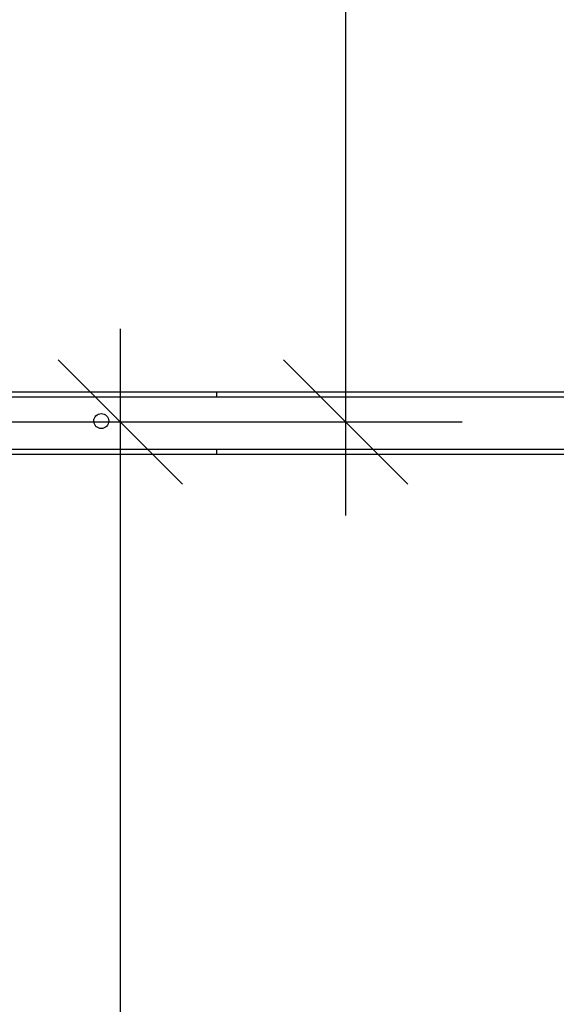
# Model space of a CAD drawing. Units: millimetres. Extents: x 576118927 to 576126487, y 353356390 to 353373811.
# Drawn here: x 576122499 to 576122930, y 353365963 to 353366755 of the extents above; entities that cross this region are included whole.
import ezdxf

# ---------------------------------------------------------------- set-up
doc = ezdxf.new("R2010")
doc.units = ezdxf.units.MM
doc.header["$MEASUREMENT"] = 0
for name, color, linetype, lineweight in [('0_Pen_No__1', 7, 'Continuous', 30), ('A-DIMS_Pen_No__1', 7, 'Continuous', 30), ('A-NPLT_Pen_No__1', 7, 'Continuous', 30)]:
    doc.layers.add(name, color=color, linetype=linetype, lineweight=lineweight)
doc.layers.add('A-DIMS', color=7, linetype='Continuous')
doc.styles.add('GENERATED_STYLE_1', font='Tahoma_1.ttf')
doc.dimstyles.new('GENERATED_STYLE__1', dxfattribs={"dimtxt": 200, "dimasz": 95, "dimexe": 0.18, "dimexo": 10000, "dimgap": 0.09, "dimtad": 1, "dimdec": 0, "dimzin": 0, "dimdsep": 46, "dimtxsty": 'GENERATED_STYLE_1', "dimblk": 'ARROWHEAD_6', "dimblk1": 'ARROWHEAD_6', "dimblk2": 'ARROWHEAD_6', "dimcen": 0.09, "dimclrd": 7, "dimclre": 7, "dimclrt": 7, "dimadec": 0, "dimazin": 0, "dimtfac": 1, "dimtdec": 4, "dimtmove": 0, "dimatfit": 3, "dimfxl": 1, "dimtolj": 1, "dimtzin": 0, "dimarcsym": 0})

# ---------------------------------------------------------------- blocks, each defined once
blk = doc.blocks.new('J_DSUP')
at = {"layer": '0_Pen_No__1', "linetype": 'Continuous'}
for p, q in [((1120.78, 323.95), (138.72, 323.95)), ((1120.78, 319.95), (138.72, 319.95)), ((1120.78, 323.95), (1120.78, 319.95)), ((1421.28, 323.95), (1120.78, 323.95)), ((1421.28, 319.95), (1120.78, 319.95)), ((1120.78, 277.95), (138.72, 277.95)), ((1120.78, 277.95), (1120.78, 273.95)), ((1421.28, 277.95), (1120.78, 277.95)), ((1120.78, 273.95), (138.72, 273.95)), ((1421.28, 273.95), (1120.78, 273.95))]:
    blk.add_line(p, q, dxfattribs=at)
blk = doc.blocks.new('*D177', base_point=(576123767.38, 353365038.69))
at = {"layer": 'A-DIMS_Pen_No__1', "linetype": 'Continuous', "transparency": 16777216}
for p, q in [((576122760.91, 353369590.74), (576122760.91, 353369665.74)), ((576122810.91, 353369540.74), (576122710.91, 353369640.74)), ((576122854.66, 353369590.74), (576122667.16, 353369590.74)), ((576122760.91, 353366431.05), (576122760.91, 353369590.74)), ((576122710.91, 353366481.05), (576122810.91, 353366381.05)), ((576122854.66, 353366431.05), (576122667.16, 353366431.05)), ((576122760.91, 353366356.05), (576122760.91, 353366431.05))]:
    blk.add_line(p, q, dxfattribs=at)
at = {"layer": 'A-DIMS_Pen_No__1', "transparency": 16777216, "insert": (576122720.91, 353367668.04), "char_height": 200, "attachment_point": 7, "rotation": 90, "style": 'GENERATED_STYLE_1'}
blk.add_mtext('\\A1;{\\fTahoma|b0|i0|c0|p34;3\xa0160}', dxfattribs=at)
blk = doc.blocks.new('ARROWHEAD_6')
at = {"color": 0, "linetype": 'Continuous', "lineweight": 0}
for p, q in [((-0.5, -0.5), (0.5, 0.5)), ((0, 0), (-1, 0))]:
    blk.add_line(p, q, dxfattribs=at)
blk = doc.blocks.new('*D179', base_point=(576123767.38, 353365038.69))
at = {"layer": 'A-DIMS_Pen_No__1', "linetype": 'Continuous', "transparency": 16777216}
for p, q in [((576122579.68, 353366431.05), (576122579.68, 353366506.05)), ((576122629.68, 353366381.05), (576122529.68, 353366481.05)), ((576122673.43, 353366431.05), (576122485.93, 353366431.05)), ((576122579.68, 353362770.74), (576122579.68, 353366431.05)), ((576122529.68, 353362820.74), (576122629.68, 353362720.74)), ((576122673.43, 353362770.74), (576122485.93, 353362770.74)), ((576122579.68, 353362695.74), (576122579.68, 353362770.74))]:
    blk.add_line(p, q, dxfattribs=at)
at = {"layer": 'A-DIMS_Pen_No__1', "transparency": 16777216, "insert": (576122539.68, 353364258.04), "char_height": 200, "attachment_point": 7, "rotation": 90, "style": 'GENERATED_STYLE_1'}
blk.add_mtext('\\A1;{\\fTahoma|b0|i0|c0|p34;3\xa0660}', dxfattribs=at)

msp = doc.modelspace()

# ---------------------------------------------------------------- linework, layer by layer
at = {"layer": 'A-NPLT_Pen_No__1', "linetype": 'Continuous'}
msp.add_circle((576122564.32, 353366431.87), 6, dxfattribs=at)

# ---------------------------------------------------------------- block references
at = {"layer": '0_Pen_No__1', "linetype": 'Continuous', "zscale": 1000}
msp.add_blockref('J_DSUP', (576121536.08, 353366131.08), dxfattribs=at)

# ---------------------------------------------------------------- dimensions: what is measured, and where the dimension line sits
at = {"layer": 'A-DIMS', "linetype": 'Continuous'}
for base, p1, p2, picture, middle in [((576122760.91, 353369590.74), (576122136.89, 353366431.05), (576121480.68, 353369590.74), '*D177', (576122620.91, 353368009.98)), ((576122579.68, 353366431.05), (576124177.92, 353362770.74), (576123443.89, 353366431.05), '*D179', (576122439.68, 353364599.98))]:
    dim = msp.add_linear_dim(base=base, p1=p1, p2=p2, angle=90, dimstyle='GENERATED_STYLE__1', dxfattribs=at)
    dim.commit()
    dim.dimension.update_dxf_attribs({"geometry": picture, "text_midpoint": middle, "dimtype": 160, "text_rotation": 90})

doc.saveas('drawing.dxf')
